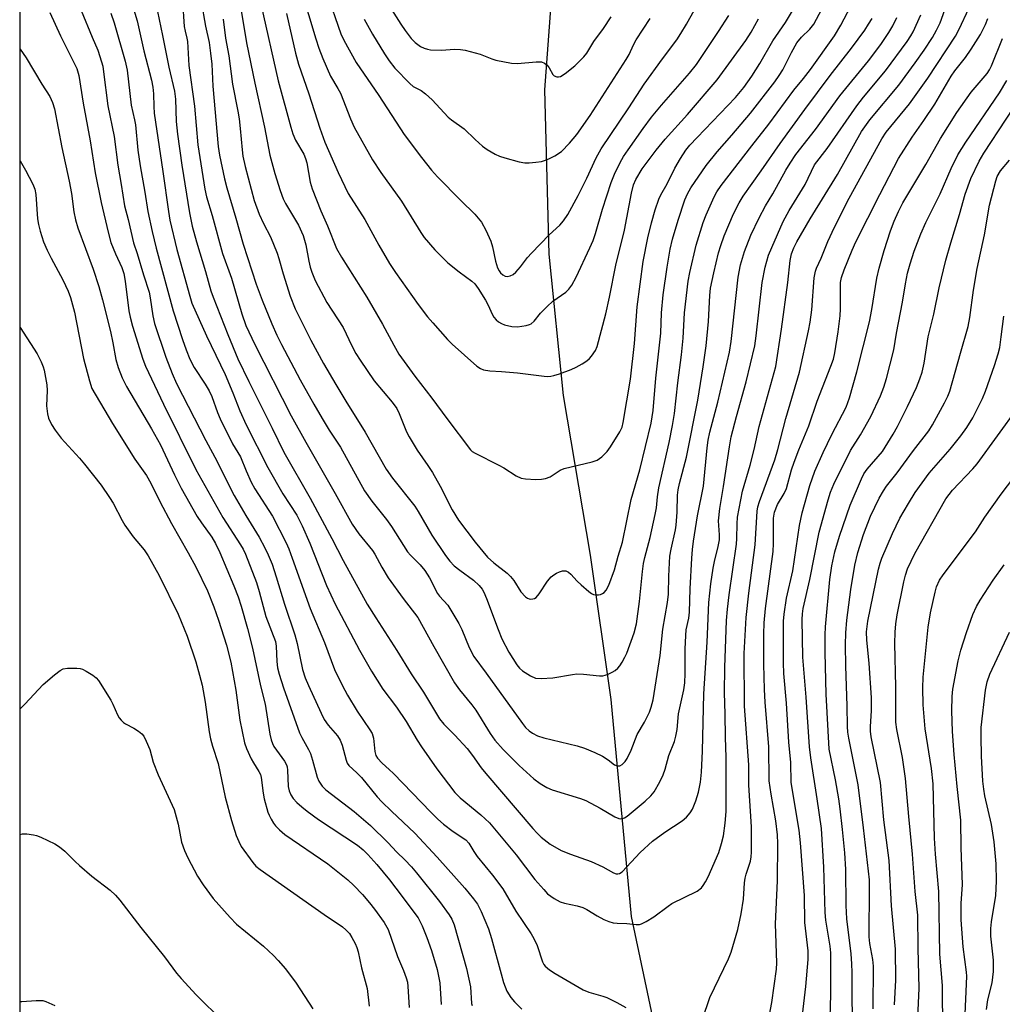
# Model space of a CAD drawing. Units: inches. Extents: x 1339762 to 1345762, y 529445 to 533445.
# Drawn here: x 1339762 to 1340012, y 530362 to 530613 of the extents above; entities that cross this region are included whole.
import ezdxf

# ---------------------------------------------------------------- set-up
doc = ezdxf.new("R2010")
doc.units = ezdxf.units.IN
doc.header["$MEASUREMENT"] = 0
for name, color, linetype in [('HYDRO-Single Line Stream', 4, 'Continuous'), ('NTRL-Trees', 3, 'Continuous'), ('Undefined', 1, 'Continuous')]:
    doc.layers.add(name, color=color, linetype=linetype)

msp = doc.modelspace()

# ---------------------------------------------------------------- linework, layer by layer
at = {"layer": 'HYDRO-Single Line Stream'}
msp.add_lwpolyline([(1339928.89, 530332.13), (1339917.84, 530384.41), (1339912.61, 530439.77), (1339907.41, 530476.58), (1339900.48, 530517.32), (1339896.84, 530553.35), (1339895.76, 530595.24), (1339898.37, 530630.98), (1339901.96, 530674.43), (1339903, 530715.29), (1339903.44, 530772.06), (1339897.59, 530827.05), (1339892.45, 530854.35), (1339890.72, 530882.91), (1339885.94, 530919.58)], dxfattribs=at)
at = {"layer": 'NTRL-Trees'}
msp.add_lwpolyline([(1339761.87, 529503.26), (1339762.03, 531043.4)], dxfattribs=at)
at = {"layer": 'Undefined'}
for points, elevation in [([(1339813.72, 530613.24), (1339814.34, 530608.39), (1339815.16, 530603.88), (1339816.1, 530596.66), (1339817.46, 530589.82), (1339817.78, 530587.88), (1339818.11, 530585.38), (1339818.55, 530579.93), (1339818.74, 530578.36), (1339819.33, 530575.69), (1339821.68, 530566.98), (1339822.89, 530563.55), (1339824.02, 530561.17), (1339825.79, 530557.79), (1339827.51, 530553.56), (1339827.97, 530552.21), (1339829.06, 530548.31), (1339830.8, 530542.66), (1339832.06, 530539.43), (1339836.06, 530531.44), (1339839.34, 530525.45), (1339842.42, 530520.08), (1339844.97, 530515.86), (1339849.97, 530507.95), (1339855.32, 530498.48), (1339856.9, 530496.24), (1339862.56, 530489.06), (1339863.44, 530487.68), (1339866.91, 530481.67), (1339870.44, 530476.51), (1339871.53, 530475.08), (1339872.66, 530473.89), (1339874.04, 530472.78), (1339877.53, 530470.24), (1339879.04, 530468.82), (1339879.74, 530467.88), (1339880.16, 530467.11), (1339880.83, 530465.51), (1339883.8, 530457.62), (1339884.76, 530455.28), (1339886.59, 530451.82), (1339888.56, 530448.6), (1339889.24, 530447.76), (1339890.06, 530447.05), (1339892.07, 530445.8), (1339893.4, 530445.22), (1339894.84, 530445.11), (1339897.79, 530445.28), (1339902.78, 530446.18), (1339903.93, 530446.3), (1339905.58, 530446.24), (1339909.69, 530445.83), (1339910.55, 530445.83), (1339911.1, 530445.94), (1339911.89, 530446.24), (1339912.92, 530446.76), (1339913.66, 530447.2), (1339914.33, 530447.72), (1339914.86, 530448.35), (1339915.47, 530449.3), (1339916.17, 530450.54), (1339916.62, 530451.56), (1339918.55, 530456.79), (1339919.12, 530459.04), (1339919.88, 530464.78), (1339920.63, 530472.42), (1339920.92, 530474.41), (1339921.26, 530475.98), (1339922.61, 530481.11), (1339923.89, 530486.94), (1339924.21, 530488.65), (1339924.5, 530491.48), (1339924.84, 530493.73), (1339927.46, 530505.34), (1339928.28, 530509.6), (1339928.78, 530512.72), (1339929.65, 530520.5), (1339930.62, 530527.68), (1339931.01, 530531.95), (1339931.31, 530538.39), (1339932.25, 530546.41), (1339932.69, 530548.65), (1339934.35, 530555.63), (1339936.14, 530561.43), (1339936.86, 530563.33), (1339938.91, 530567.92), (1339939.59, 530569.2), (1339940.67, 530570.85), (1339948.48, 530580.98), (1339952.81, 530586.45), (1339959.22, 530595.19), (1339961.71, 530598.16), (1339963.5, 530600.43), (1339969.62, 530609.01), (1339971.19, 530611.74), (1339975.45, 530619.85)], 320), ([(1339833.65, 530620.77), (1339837.33, 530608.27), (1339838.13, 530605.86), (1339839.14, 530603.24), (1339841.14, 530598.74), (1339843.01, 530595.58), (1339843.62, 530594.39), (1339846.16, 530587.85), (1339847.11, 530585.68), (1339851.83, 530577.38), (1339853.94, 530574.2), (1339859.18, 530566.85), (1339864.09, 530558.9), (1339865.01, 530557.59), (1339867.7, 530554.46), (1339871.02, 530551.15), (1339873.87, 530548.8), (1339877.09, 530546.48), (1339877.89, 530545.73), (1339878.72, 530544.62), (1339880.6, 530541.6), (1339881.29, 530540.3), (1339882.31, 530538.03), (1339882.76, 530537.29), (1339883.31, 530536.63), (1339883.94, 530536.09), (1339884.67, 530535.64), (1339885.46, 530535.33), (1339887.36, 530534.9), (1339888.76, 530534.83), (1339891.01, 530535.14), (1339891.81, 530535.39), (1339892.22, 530535.6), (1339893, 530536.23), (1339894.66, 530538.31), (1339896.3, 530539.96), (1339897.82, 530541.31), (1339901.13, 530543.66), (1339901.83, 530544.37), (1339902.61, 530545.45), (1339903.71, 530547.51), (1339907.25, 530554.99), (1339908.03, 530556.78), (1339908.67, 530558.64), (1339910.46, 530564.83), (1339912.65, 530571.62), (1339913.5, 530573.74), (1339914.98, 530576.75), (1339915.82, 530578.2), (1339916.96, 530579.91), (1339920.78, 530585.34), (1339922.96, 530588.27), (1339925.49, 530591.32), (1339932.65, 530599.47), (1339934.44, 530601.71), (1339940.03, 530610.08), (1339942.62, 530614.22)], 312), ([(1339840.11, 530620.17), (1339843.71, 530609.56), (1339844.46, 530607.93), (1339847.67, 530602.25), (1339853.41, 530593.83), (1339859.89, 530583.89), (1339864.26, 530577.98), (1339866.86, 530574.78), (1339868.37, 530573.08), (1339874.32, 530567.01), (1339877.92, 530563.55), (1339879.62, 530561.49), (1339880.72, 530559.49), (1339882, 530556.63), (1339882.38, 530555.24), (1339883.15, 530551.52), (1339883.68, 530549.84), (1339884.1, 530549.06), (1339884.44, 530548.59), (1339885.01, 530548.08), (1339885.66, 530547.74), (1339886.14, 530547.66), (1339886.92, 530547.79), (1339887.66, 530548.17), (1339888.31, 530548.76), (1339889.51, 530550.1), (1339891.33, 530552.47), (1339892.31, 530553.58), (1339896.81, 530558.23), (1339899.58, 530560.75), (1339900.46, 530561.84), (1339901.58, 530563.45), (1339904.25, 530568.31), (1339906.41, 530572.72), (1339908.79, 530577.89), (1339910.09, 530580.23), (1339917.18, 530590.68), (1339921.06, 530596.72), (1339925.75, 530603.17), (1339929.41, 530608.01), (1339930.45, 530609.57), (1339931.85, 530611.97), (1339935.92, 530619.36)], 310), ([(1339808.16, 530617.76), (1339809.22, 530611.49), (1339810.16, 530607.34), (1339810.55, 530604.62), (1339810.83, 530601.78), (1339811.13, 530596.14), (1339812.46, 530580.78), (1339812.79, 530578.58), (1339814.06, 530572.58), (1339814.66, 530570.24), (1339816.99, 530562.5), (1339818.87, 530555.87), (1339822.15, 530545.72), (1339823.66, 530541.57), (1339826.12, 530535.53), (1339827.45, 530532.65), (1339828.62, 530530.31), (1339833.35, 530521.31), (1339836.83, 530515.11), (1339838.98, 530511.45), (1339840.8, 530508.46), (1339843.66, 530504.1), (1339849.79, 530492.94), (1339851.61, 530490.32), (1339855.36, 530485.67), (1339856.69, 530483.89), (1339860.76, 530477.46), (1339861.51, 530476.57), (1339863.94, 530474.14), (1339865.14, 530472.63), (1339866.3, 530470.78), (1339868.34, 530466.84), (1339868.91, 530466.09), (1339870.99, 530463.8), (1339873.82, 530459.14), (1339874.61, 530457.6), (1339876.44, 530453.01), (1339877.67, 530450.74), (1339880.81, 530446.52), (1339890.02, 530433.63), (1339890.83, 530432.64), (1339891.75, 530431.79), (1339892.61, 530431.19), (1339893.88, 530430.53), (1339895.49, 530429.99), (1339903.94, 530427.95), (1339905.89, 530427.38), (1339908.47, 530426.29), (1339910.46, 530425.28), (1339911.9, 530424.4), (1339913.51, 530423.13), (1339914.2, 530422.82), (1339914.83, 530422.84), (1339915.48, 530423.21), (1339916.25, 530424), (1339916.72, 530424.73), (1339917.72, 530426.84), (1339919.24, 530430.81), (1339921.12, 530433.96), (1339922.38, 530436.52), (1339922.88, 530437.83), (1339923.34, 530439.72), (1339925.13, 530450.95), (1339925.83, 530457.67), (1339927.05, 530464.52), (1339927.24, 530466.59), (1339927.36, 530471.24), (1339927.64, 530476.32), (1339927.92, 530478.09), (1339929.03, 530483), (1339929.24, 530484.25), (1339929.46, 530487.52), (1339929.6, 530491.88), (1339929.73, 530493.25), (1339930.08, 530494.85), (1339931.89, 530501.55), (1339934.74, 530516.12), (1339936.11, 530524.57), (1339936.89, 530529.99), (1339937.48, 530536.15), (1339937.8, 530542.76), (1339937.98, 530544.66), (1339938.8, 530548.56), (1339940.03, 530553.64), (1339940.57, 530555.55), (1339941.49, 530558), (1339943.83, 530563.59), (1339945.28, 530566.41), (1339946.32, 530568.16), (1339950.92, 530574.58), (1339955.76, 530581.56), (1339962.02, 530590.25), (1339968.48, 530598.89), (1339973.88, 530605.87), (1339977.29, 530610.48), (1339978.28, 530611.95), (1339979.17, 530613.47)], 322), ([(1339818.18, 530616.52), (1339819.68, 530607.25), (1339821.78, 530596.9), (1339824.29, 530585.76), (1339825.64, 530578.61), (1339826.88, 530573.92), (1339828.26, 530569.55), (1339829.06, 530567.42), (1339829.67, 530566.24), (1339832.93, 530560.7), (1339834.11, 530558.08), (1339834.81, 530555.71), (1339835.58, 530551.57), (1339835.95, 530550.01), (1339836.36, 530548.72), (1339837.22, 530546.66), (1339840.15, 530540.97), (1339844.37, 530534.65), (1339846.5, 530529.96), (1339847.56, 530528.02), (1339848.64, 530526.33), (1339852.25, 530521.06), (1339856.85, 530515.57), (1339857.98, 530513.98), (1339858.63, 530512.71), (1339860.51, 530508.05), (1339861.13, 530506.74), (1339863.19, 530503.33), (1339865.95, 530499.47), (1339867.13, 530497.62), (1339869.02, 530494.17), (1339872.14, 530488.13), (1339873.74, 530485.51), (1339877.96, 530479.9), (1339881.14, 530476.09), (1339882.71, 530474.6), (1339886.13, 530471.95), (1339887, 530471.17), (1339887.83, 530470.08), (1339889.61, 530467.19), (1339890.83, 530465.96), (1339891.28, 530465.63), (1339891.75, 530465.41), (1339892.21, 530465.35), (1339892.67, 530465.4), (1339893.11, 530465.54), (1339893.54, 530465.82), (1339894.29, 530466.69), (1339896.44, 530469.96), (1339897.38, 530471.06), (1339898.03, 530471.6), (1339898.75, 530472.02), (1339899.51, 530472.36), (1339900.28, 530472.59), (1339901.05, 530472.58), (1339901.76, 530472.27), (1339902.39, 530471.72), (1339903.95, 530469.98), (1339904.99, 530468.97), (1339906.98, 530467.28), (1339907.67, 530466.8), (1339908.16, 530466.57), (1339908.67, 530466.46), (1339909.46, 530466.46), (1339909.97, 530466.56), (1339910.44, 530466.76), (1339910.85, 530467.06), (1339911.38, 530467.63), (1339912.04, 530468.94), (1339913.47, 530472.87), (1339914.43, 530476.32), (1339915.58, 530479.93), (1339917.73, 530490.75), (1339919.92, 530498.37), (1339922.83, 530510.22), (1339923.32, 530513.43), (1339924.04, 530521.68), (1339925.31, 530533.19), (1339925.52, 530538.39), (1339925.93, 530542.94), (1339926.89, 530549.99), (1339927.7, 530554.65), (1339928.27, 530557.13), (1339929.73, 530562.03), (1339931.45, 530567.2), (1339932.08, 530568.7), (1339932.93, 530570.25), (1339936.84, 530575.95), (1339939.65, 530579.44), (1339943.43, 530583.7), (1339948.15, 530589.29), (1339954.37, 530597.28), (1339955.51, 530598.87), (1339956.4, 530600.35), (1339957.21, 530601.88), (1339958.58, 530604.75), (1339960, 530607.26), (1339961.19, 530608.68), (1339963.33, 530610.7), (1339964.28, 530611.95), (1339967.68, 530618.44)], 318), ([(1339823.45, 530616.75), (1339827.73, 530597.52), (1339830.98, 530585.7), (1339831.52, 530584.03), (1339832.18, 530582.41), (1339834.27, 530578.8), (1339834.76, 530577.74), (1339835.07, 530576.6), (1339835.94, 530571.7), (1339836.39, 530570.03), (1339838.62, 530564.36), (1339840.34, 530560.56), (1339842.61, 530554.82), (1339843.91, 530552.59), (1339850.37, 530542.37), (1339854.35, 530535.5), (1339857.21, 530530.12), (1339858.56, 530527.82), (1339862.58, 530522.22), (1339866.93, 530516.64), (1339870.72, 530511.41), (1339876.83, 530503.41), (1339877.25, 530503.02), (1339877.94, 530502.55), (1339884.04, 530499.52), (1339885.3, 530498.81), (1339888.47, 530496.78), (1339889.73, 530496.19), (1339890.83, 530496.01), (1339893.41, 530495.91), (1339894.85, 530495.93), (1339895.94, 530496.09), (1339897.09, 530496.51), (1339899.63, 530498.23), (1339900.66, 530498.71), (1339907.77, 530500.36), (1339909.08, 530500.81), (1339910.23, 530501.63), (1339911.67, 530503.05), (1339912.5, 530504.23), (1339914.9, 530508.02), (1339915.44, 530509.21), (1339915.75, 530510.4), (1339917.58, 530521.42), (1339918.57, 530530.53), (1339919.27, 530539.93), (1339920.84, 530551.48), (1339922.03, 530557.47), (1339922.91, 530561.3), (1339923.87, 530564.63), (1339924.82, 530567.4), (1339925.34, 530568.47), (1339926.89, 530571.23), (1339928.88, 530575.28), (1339930.31, 530577.74), (1339931.71, 530579.83), (1339932.74, 530581.11), (1339934.53, 530583.09), (1339944.35, 530593.28), (1339946.43, 530595.85), (1339948.52, 530598.7), (1339950.55, 530601.97), (1339953.86, 530607.71), (1339957.07, 530612.44), (1339959.09, 530615.83)], 316), ([(1339829.87, 530614.73), (1339832.16, 530604.6), (1339832.95, 530601.82), (1339835.54, 530594.18), (1339838.34, 530585.47), (1339839.68, 530581.91), (1339843.02, 530574.19), (1339845.59, 530568.8), (1339849.87, 530562.18), (1339853.45, 530555.6), (1339856.14, 530550.95), (1339857.66, 530548.62), (1339863.43, 530540.5), (1339865.83, 530537.36), (1339867.15, 530535.81), (1339870.92, 530531.61), (1339872.15, 530530.35), (1339878.44, 530524.78), (1339879.36, 530524.15), (1339880.11, 530523.86), (1339881.72, 530523.55), (1339884.73, 530523.42), (1339888.75, 530523.11), (1339895.6, 530522.24), (1339896.45, 530522.18), (1339897.25, 530522.22), (1339898.07, 530522.39), (1339899.44, 530522.84), (1339902.42, 530523.93), (1339903.73, 530524.49), (1339905.25, 530525.35), (1339906.45, 530526.14), (1339907.1, 530526.7), (1339907.65, 530527.36), (1339908.63, 530528.81), (1339909.08, 530529.81), (1339911.31, 530538.11), (1339912.23, 530542.36), (1339913.82, 530550.52), (1339916.01, 530559.47), (1339917.81, 530568.88), (1339918.37, 530571.02), (1339918.91, 530572.34), (1339920.59, 530575.11), (1339924.1, 530579.86), (1339926.41, 530582.69), (1339932.11, 530588.99), (1339939.65, 530597.77), (1339946.96, 530607.8), (1339948.35, 530609.97), (1339950.22, 530613.36)], 314), ([(1339856.68, 530615.74), (1339858.99, 530612.01), (1339860.1, 530610.36), (1339861.7, 530608.36), (1339862.69, 530607.32), (1339863.34, 530606.77), (1339864.04, 530606.33), (1339865.02, 530605.86), (1339865.79, 530605.58), (1339866.63, 530605.42), (1339869.27, 530605.37), (1339872.83, 530605.57), (1339874.26, 530605.52), (1339875.4, 530605.39), (1339879.24, 530604.35), (1339882.24, 530603.17), (1339883.28, 530602.83), (1339887.21, 530602.05), (1339888.77, 530601.98), (1339893.49, 530602.37), (1339894.91, 530602.35), (1339895.67, 530602.05), (1339896.32, 530601.53), (1339896.83, 530600.87), (1339897.8, 530599.19), (1339898.15, 530598.84), (1339898.78, 530598.59), (1339899.24, 530598.57), (1339899.72, 530598.68), (1339900.9, 530599.4), (1339903.38, 530601.39), (1339905.68, 530603.68), (1339906.42, 530604.57), (1339908.27, 530607.53), (1339910.73, 530610.84), (1339912.67, 530613.82)], 306), ([(1339849.71, 530613.22), (1339851.79, 530609.46), (1339854.83, 530604.38), (1339856.03, 530602.61), (1339857.54, 530600.8), (1339861.3, 530596.82), (1339862.16, 530596.13), (1339864.22, 530595.03), (1339865.33, 530594.2), (1339866.99, 530592.65), (1339871.06, 530588.3), (1339871.98, 530587.55), (1339875.21, 530585.29), (1339877.96, 530582.6), (1339879.84, 530580.89), (1339881.02, 530580.03), (1339883.08, 530578.81), (1339884.15, 530578.32), (1339885.54, 530577.88), (1339889.22, 530576.87), (1339890.64, 530576.6), (1339891.76, 530576.6), (1339893.45, 530576.76), (1339894.85, 530576.97), (1339895.66, 530577.18), (1339896.72, 530577.62), (1339898.26, 530578.4), (1339899.96, 530579.55), (1339902.05, 530581.61), (1339903.9, 530583.89), (1339907.33, 530588.71), (1339916.46, 530602.98), (1339917.2, 530604.26), (1339918.3, 530606.75), (1339918.98, 530608.01), (1339922.56, 530613.47)], 308)]:
    msp.add_lwpolyline(points, dxfattribs=dict(at, elevation=elevation))
for points in [[(1339790.68, 530616.49, 328), (1339791.78, 530612.82, 328), (1339793.49, 530605.19, 328), (1339795.43, 530597.67, 328), (1339795.8, 530595.93, 328), (1339796, 530594.19, 328), (1339796.04, 530590.98, 328), (1339796.18, 530589.25, 328), (1339798.36, 530574.39, 328), (1339799.76, 530564.21, 328), (1339800.13, 530562.03, 328), (1339801.92, 530554.56, 328), (1339805.2, 530542.6, 328), (1339805.77, 530540.86, 328), (1339809.5, 530532.55, 328), (1339814.21, 530522.68, 328), (1339816.17, 530518.01, 328), (1339818, 530513.4, 328), (1339819.63, 530509.83, 328), (1339825.14, 530498.94, 328), (1339828.98, 530492.25, 328), (1339832.51, 530486.75, 328), (1339833.91, 530484.05, 328), (1339835.83, 530479.66, 328), (1339840.1, 530468.81, 328), (1339842.28, 530464.1, 328), (1339848.49, 530452.33, 328), (1339851.55, 530446.97, 328), (1339854.48, 530442.44, 328), (1339857.89, 530437.78, 328), (1339860.36, 530434.18, 328), (1339863.19, 530429.43, 328), (1339864.3, 530427.73, 328), (1339868.18, 530422.12, 328), (1339872.81, 530416.06, 328), (1339874.17, 530414.67, 328), (1339879.45, 530410.36, 328), (1339881.65, 530408.28, 328), (1339888.47, 530400.18, 328), (1339893.18, 530393.91, 328), (1339895.45, 530391.28, 328), (1339896.46, 530390.25, 328), (1339898.1, 530389.05, 328), (1339899.62, 530388.2, 328), (1339900.75, 530387.86, 328), (1339903.97, 530387.17, 328), (1339905.4, 530386.74, 328), (1339906.42, 530386.25, 328), (1339909.08, 530384.64, 328), (1339910.81, 530383.7, 328), (1339912.08, 530383.12, 328), (1339913.14, 530382.84, 328), (1339914.22, 530382.7, 328), (1339916.63, 530382.62, 328), (1339919.05, 530382.36, 328), (1339919.83, 530382.4, 328), (1339920.35, 530382.55, 328), (1339921.61, 530383.17, 328), (1339923.56, 530384.34, 328), (1339927.2, 530387.1, 328), (1339928.15, 530387.73, 328), (1339934.53, 530390.86, 328), (1339935.64, 530391.76, 328), (1339936.14, 530392.37, 328), (1339936.72, 530393.27, 328), (1339937.34, 530394.53, 328), (1339940.07, 530400.75, 328), (1339940.81, 530403.01, 328), (1339941.28, 530404.99, 328), (1339941.73, 530408.24, 328), (1339941.95, 530411.2, 328), (1339941.94, 530425.06, 328), (1339941.78, 530430.06, 328), (1339941.7, 530436.15, 328), (1339941.51, 530441.48, 328), (1339941.59, 530447.91, 328), (1339942.09, 530459.94, 328), (1339942.3, 530462.81, 328), (1339942.74, 530466.45, 328), (1339944.56, 530479.39, 328), (1339944.67, 530480.84, 328), (1339944.75, 530484.57, 328), (1339944.89, 530486.25, 328), (1339946.17, 530492.91, 328), (1339948.12, 530499.53, 328), (1339949.07, 530503.48, 328), (1339950.35, 530509.4, 328), (1339954.62, 530524.67, 328), (1339956.05, 530534.23, 328), (1339957.66, 530546.11, 328), (1339958.25, 530551.68, 328), (1339958.6, 530553.42, 328), (1339959.19, 530554.94, 328), (1339960.02, 530556.47, 328), (1339963.42, 530562.32, 328), (1339970.32, 530573.66, 328), (1339976.48, 530584.59, 328), (1339978.62, 530587.62, 328), (1339985.98, 530596.46, 328), (1339990.16, 530602.11, 328), (1339992.46, 530605.39, 328), (1339994.6, 530608.61, 328), (1339995.61, 530610.44, 328), (1339996.48, 530612.36, 328), (1340000.05, 530622.35, 328)], [(1339796.54, 530617.24, 326), (1339798.31, 530609.12, 326), (1339799.89, 530601.01, 326), (1339801.36, 530594.86, 326), (1339801.58, 530592.87, 326), (1339801.75, 530587.13, 326), (1339802.08, 530583.92, 326), (1339803.17, 530576, 326), (1339805.12, 530563.84, 326), (1339805.83, 530560.47, 326), (1339806.9, 530556.52, 326), (1339809.22, 530548.9, 326), (1339810.61, 530543.96, 326), (1339811.15, 530542.34, 326), (1339814.9, 530532.89, 326), (1339817.51, 530526.63, 326), (1339820.25, 530520.86, 326), (1339826.22, 530508.96, 326), (1339829.18, 530502.85, 326), (1339835.93, 530491.08, 326), (1339841.45, 530480.81, 326), (1339844.32, 530475.22, 326), (1339850.47, 530464.12, 326), (1339852.62, 530460.57, 326), (1339857.98, 530452.3, 326), (1339861.69, 530446.34, 326), (1339864.81, 530441.61, 326), (1339868.87, 530434.83, 326), (1339869.98, 530433.46, 326), (1339872.77, 530430.71, 326), (1339875.96, 530427.29, 326), (1339877.34, 530425.52, 326), (1339879.52, 530422.36, 326), (1339880.68, 530420.86, 326), (1339892.71, 530406.84, 326), (1339893.78, 530405.67, 326), (1339894.84, 530404.7, 326), (1339897.09, 530402.9, 326), (1339899.92, 530401.28, 326), (1339902.29, 530400.33, 326), (1339907.56, 530398.49, 326), (1339910.5, 530397.1, 326), (1339913.23, 530395.59, 326), (1339913.91, 530395.32, 326), (1339914.36, 530395.3, 326), (1339914.79, 530395.4, 326), (1339915.44, 530395.83, 326), (1339920, 530400.75, 326), (1339923.19, 530403.66, 326), (1339926.36, 530405.92, 326), (1339930.73, 530408.86, 326), (1339931.83, 530409.78, 326), (1339932.78, 530410.85, 326), (1339933.4, 530411.79, 326), (1339934.25, 530413.94, 326), (1339934.93, 530416.15, 326), (1339935.43, 530418.69, 326), (1339935.68, 530421.26, 326), (1339935.91, 530426.57, 326), (1339936.28, 530441.22, 326), (1339937.09, 530454.41, 326), (1339937.54, 530464.51, 326), (1339938.02, 530469.28, 326), (1339938.66, 530473.26, 326), (1339938.97, 530474.95, 326), (1339939.91, 530478.8, 326), (1339940.24, 530480.52, 326), (1339940.29, 530481.77, 326), (1339940.05, 530485.35, 326), (1339940.35, 530488.44, 326), (1339941.32, 530494.12, 326), (1339942.81, 530504.23, 326), (1339943.27, 530506.72, 326), (1339944.64, 530511.98, 326), (1339947.1, 530520.78, 326), (1339949.24, 530529.98, 326), (1339949.63, 530532.52, 326), (1339951.15, 530546.11, 326), (1339951.94, 530549.98, 326), (1339952.79, 530553.11, 326), (1339953.57, 530555.05, 326), (1339956.5, 530561.63, 326), (1339958.03, 530564.46, 326), (1339962.07, 530571.12, 326), (1339964.46, 530576.14, 326), (1339967.68, 530580.32, 326), (1339975.25, 530591.19, 326), (1339976.96, 530593.37, 326), (1339982.58, 530600.08, 326), (1339988.09, 530607.59, 326), (1339989.06, 530609.04, 326), (1339989.61, 530610.03, 326), (1339991.56, 530614.36, 326)], [(1339803.41, 530617.81, 324), (1339803.83, 530611.38, 324), (1339804.01, 530610.23, 324), (1339804.48, 530608.39, 324), (1339804.61, 530607.53, 324), (1339805.02, 530601.44, 324), (1339806.43, 530591.05, 324), (1339807.31, 530581.23, 324), (1339809.06, 530569.87, 324), (1339809.5, 530567.96, 324), (1339810.95, 530563.21, 324), (1339813.53, 530553.54, 324), (1339815.82, 530547.22, 324), (1339818.5, 530538.11, 324), (1339819.55, 530535.18, 324), (1339821.79, 530530.34, 324), (1339831.11, 530512.15, 324), (1339834.78, 530505.4, 324), (1339842.26, 530492.31, 324), (1339846.6, 530484.47, 324), (1339848.31, 530482.01, 324), (1339851.82, 530477.74, 324), (1339852.41, 530476.84, 324), (1339854.2, 530473.48, 324), (1339855.82, 530470.76, 324), (1339859.66, 530465.53, 324), (1339863.36, 530460.69, 324), (1339867.42, 530453.26, 324), (1339872.71, 530444.03, 324), (1339873.97, 530442.23, 324), (1339877.15, 530438.39, 324), (1339878.19, 530437.01, 324), (1339881.82, 530431.1, 324), (1339882.97, 530429.4, 324), (1339885.08, 530426.98, 324), (1339889.19, 530422.94, 324), (1339892.92, 530419.53, 324), (1339894.55, 530418.33, 324), (1339896.28, 530417.32, 324), (1339897.59, 530416.72, 324), (1339904.84, 530414.53, 324), (1339906.18, 530414.05, 324), (1339909.87, 530412.08, 324), (1339913.6, 530409.86, 324), (1339914.61, 530409.42, 324), (1339915.1, 530409.36, 324), (1339915.57, 530409.42, 324), (1339916.03, 530409.57, 324), (1339916.72, 530410, 324), (1339921.32, 530413.82, 324), (1339922.74, 530415.19, 324), (1339923.64, 530416.26, 324), (1339925.06, 530418.75, 324), (1339925.9, 530420.6, 324), (1339926.38, 530421.98, 324), (1339927.37, 530425.52, 324), (1339928.76, 530429.02, 324), (1339929.17, 530430.42, 324), (1339929.44, 530432.15, 324), (1339929.85, 530436.15, 324), (1339931.14, 530442.26, 324), (1339931.4, 530444.02, 324), (1339931.51, 530446.42, 324), (1339931.54, 530452.63, 324), (1339931.67, 530456.1, 324), (1339931.81, 530457.52, 324), (1339932.42, 530460.53, 324), (1339932.61, 530462.08, 324), (1339932.81, 530467.97, 324), (1339933.2, 530475.8, 324), (1339933.35, 530478.02, 324), (1339933.6, 530480.14, 324), (1339934.62, 530486.62, 324), (1339936.22, 530494.21, 324), (1339937.1, 530503.95, 324), (1339937.38, 530505.94, 324), (1339937.83, 530507.92, 324), (1339939.86, 530515.59, 324), (1339942.81, 530528.37, 324), (1339943.2, 530531.08, 324), (1339945.02, 530547.46, 324), (1339945.66, 530550.64, 324), (1339946.67, 530554.05, 324), (1339948.23, 530558.15, 324), (1339950.37, 530562.64, 324), (1339952.03, 530565.67, 324), (1339953.89, 530568.74, 324), (1339957.18, 530574.74, 324), (1339958.25, 530576.54, 324), (1339959.76, 530578.74, 324), (1339964.72, 530585.12, 324), (1339970.92, 530593.67, 324), (1339978.21, 530602.65, 324), (1339981.36, 530606.81, 324), (1339983.43, 530609.87, 324), (1339984.45, 530611.6, 324), (1339985.5, 530613.65, 324)], [(1339935.91, 530358.28, 330), (1339937.79, 530363.81, 330), (1339942.54, 530373.68, 330), (1339943.24, 530375.31, 330), (1339944.98, 530381.15, 330), (1339945.8, 530385.11, 330), (1339946.4, 530388.83, 330), (1339946.67, 530393, 330), (1339946.82, 530394.17, 330), (1339947.08, 530395.27, 330), (1339948.13, 530398.56, 330), (1339948.32, 530399.65, 330), (1339948.41, 530400.8, 330), (1339948.43, 530407.27, 330), (1339947.76, 530417.92, 330), (1339947.75, 530423.09, 330), (1339946.64, 530438.09, 330), (1339946.57, 530451.54, 330), (1339947.04, 530460.72, 330), (1339947.75, 530466.87, 330), (1339949.4, 530479.18, 330), (1339949.83, 530487.77, 330), (1339950.03, 530488.91, 330), (1339950.44, 530490.27, 330), (1339954.33, 530500.92, 330), (1339955.16, 530503.48, 330), (1339957.19, 530511.46, 330), (1339960.63, 530523.22, 330), (1339962.98, 530533.8, 330), (1339963.39, 530536.03, 330), (1339963.77, 530539.16, 330), (1339964.4, 530547.34, 330), (1339964.7, 530548.98, 330), (1339964.99, 530549.78, 330), (1339966.19, 530552.31, 330), (1339967.89, 530556.53, 330), (1339969.57, 530560.19, 330), (1339973.35, 530567.63, 330), (1339981.61, 530582.75, 330), (1339982.77, 530584.46, 330), (1339988.66, 530591.71, 330), (1339993.38, 530598.19, 330), (1340000.42, 530608.91, 330), (1340001.27, 530610.57, 330), (1340003.9, 530616.17, 330)], [(1339769.55, 530614.95, 334), (1339772.28, 530608.99, 334), (1339775.71, 530602.25, 334), (1339776.41, 530600.72, 334), (1339776.92, 530598.86, 334), (1339778.09, 530591.81, 334), (1339779.86, 530582.27, 334), (1339781.15, 530574.05, 334), (1339782.61, 530566.53, 334), (1339784.4, 530558.94, 334), (1339785.12, 530556.31, 334), (1339786.25, 530553.42, 334), (1339787.9, 530549.92, 334), (1339788.42, 530548.39, 334), (1339788.78, 530546.43, 334), (1339789.72, 530538.91, 334), (1339790.04, 530537.24, 334), (1339790.62, 530534.98, 334), (1339793.26, 530526.58, 334), (1339793.96, 530524.81, 334), (1339798.54, 530515.12, 334), (1339806.8, 530498.46, 334), (1339813.63, 530486.16, 334), (1339818.19, 530479.25, 334), (1339818.81, 530478.12, 334), (1339819.39, 530476.81, 334), (1339822.21, 530469.61, 334), (1339822.92, 530467.34, 334), (1339824.65, 530460.96, 334), (1339827.06, 530454.58, 334), (1339827.29, 530453.33, 334), (1339827.44, 530449.46, 334), (1339827.63, 530447.86, 334), (1339828.03, 530446.2, 334), (1339829.1, 530442.77, 334), (1339833.18, 530431.26, 334), (1339833.76, 530430.04, 334), (1339835.52, 530426.98, 334), (1339835.99, 530425.96, 334), (1339836.53, 530424.26, 334), (1339837.68, 530420, 334), (1339838.09, 530418.93, 334), (1339838.99, 530417.63, 334), (1339839.94, 530416.7, 334), (1339847.15, 530411.24, 334), (1339851.33, 530407.67, 334), (1339855.73, 530403.31, 334), (1339858.03, 530400.82, 334), (1339860.09, 530398.88, 334), (1339861.71, 530397.13, 334), (1339863.03, 530395.53, 334), (1339868.9, 530388.23, 334), (1339871.36, 530384.89, 334), (1339872.04, 530383.73, 334), (1339872.6, 530382.29, 334), (1339875.76, 530371.17, 334), (1339876.81, 530366.54, 334), (1339877.03, 530362.25, 334), (1339877.19, 530361.73, 334)], [(1339777.58, 530615.5, 332), (1339780.32, 530608.69, 332), (1339781.81, 530605.34, 332), (1339782.76, 530602.38, 332), (1339783.03, 530601.28, 332), (1339783.27, 530599.81, 332), (1339784.35, 530591.13, 332), (1339785.92, 530583.38, 332), (1339786.87, 530576.05, 332), (1339787.76, 530571.09, 332), (1339788.61, 530565.63, 332), (1339789.54, 530562.14, 332), (1339790.92, 530556.19, 332), (1339791.82, 530553.5, 332), (1339793.44, 530548.1, 332), (1339794.88, 530543.61, 332), (1339795.16, 530542.22, 332), (1339795.79, 530537.58, 332), (1339796.23, 530535.63, 332), (1339799.14, 530527.07, 332), (1339800.73, 530522.9, 332), (1339801.87, 530520.38, 332), (1339809.35, 530505.84, 332), (1339812.25, 530500.49, 332), (1339814.34, 530496.14, 332), (1339816.55, 530491.81, 332), (1339819.48, 530486.67, 332), (1339822.92, 530481.18, 332), (1339824.39, 530478.46, 332), (1339825.22, 530476.65, 332), (1339826.19, 530474.25, 332), (1339827.29, 530471.06, 332), (1339829.41, 530464.05, 332), (1339831.98, 530456.24, 332), (1339832.56, 530454.05, 332), (1339833.96, 530447.45, 332), (1339834.66, 530445.33, 332), (1339835.47, 530443.33, 332), (1339838.69, 530436.25, 332), (1339839.49, 530434.66, 332), (1339840.47, 530433.23, 332), (1339842.87, 530430.47, 332), (1339843.58, 530429.37, 332), (1339844.08, 530428.13, 332), (1339845.07, 530424.27, 332), (1339845.37, 530423.54, 332), (1339845.75, 530422.96, 332), (1339847.81, 530421.1, 332), (1339849.01, 530419.88, 332), (1339853.03, 530414.98, 332), (1339854.21, 530413.67, 332), (1339856.64, 530411.26, 332), (1339862.57, 530405.66, 332), (1339868.32, 530399.59, 332), (1339875.36, 530391.67, 332), (1339877.56, 530388.98, 332), (1339878.6, 530387.57, 332), (1339879.55, 530385.74, 332), (1339881.42, 530381.33, 332), (1339882.17, 530378.81, 332), (1339884.58, 530369.78, 332), (1339885.22, 530367.59, 332), (1339886.03, 530365.43, 332), (1339887.03, 530363.78, 332), (1339888, 530362.69, 332), (1339889.88, 530360.82, 332)], [(1339785.06, 530614.77, 330), (1339785.93, 530612.31, 330), (1339788.79, 530602.58, 330), (1339789.3, 530600.25, 330), (1339790.29, 530591.35, 330), (1339791.14, 530587.6, 330), (1339791.36, 530586.32, 330), (1339792.02, 530579.86, 330), (1339792.57, 530575.9, 330), (1339793.77, 530569.18, 330), (1339794.57, 530564.18, 330), (1339795.62, 530559.15, 330), (1339796.65, 530554.9, 330), (1339801, 530538.9, 330), (1339803.38, 530531.55, 330), (1339804.3, 530528.97, 330), (1339805.28, 530526.55, 330), (1339806.37, 530524.47, 330), (1339809.17, 530520.15, 330), (1339810.17, 530518.45, 330), (1339810.81, 530517.01, 330), (1339812.32, 530512.99, 330), (1339813.01, 530511.38, 330), (1339816.11, 530504.94, 330), (1339818.15, 530501.68, 330), (1339819.56, 530498.09, 330), (1339820.85, 530495.22, 330), (1339821.85, 530493.52, 330), (1339826.34, 530486.48, 330), (1339829.81, 530479.75, 330), (1339830.48, 530478.21, 330), (1339831.37, 530475.81, 330), (1339835.88, 530462.97, 330), (1339839.61, 530454.3, 330), (1339842.11, 530447.45, 330), (1339844.05, 530443.4, 330), (1339845.44, 530440.84, 330), (1339847.86, 530436.83, 330), (1339851.15, 530432.06, 330), (1339851.71, 530431.11, 330), (1339852.03, 530429.88, 330), (1339852.37, 530426.5, 330), (1339852.69, 530425.48, 330), (1339853.11, 530424.78, 330), (1339854.24, 530423.51, 330), (1339856.08, 530421.92, 330), (1339857.14, 530420.91, 330), (1339866.67, 530411.04, 330), (1339868.46, 530409.27, 330), (1339869.92, 530408.01, 330), (1339872.39, 530406.07, 330), (1339875.57, 530403.95, 330), (1339876.35, 530403.17, 330), (1339877.63, 530400.97, 330), (1339878.46, 530399.74, 330), (1339882.41, 530394.95, 330), (1339884.99, 530391.49, 330), (1339888.33, 530385.82, 330), (1339892.26, 530380.01, 330), (1339892.94, 530378.8, 330), (1339893.76, 530377.01, 330), (1339895.11, 530372.86, 330), (1339895.49, 530372.2, 330), (1339895.86, 530371.78, 330), (1339896.94, 530370.86, 330), (1339898.36, 530369.87, 330), (1339905.55, 530365.77, 330), (1339906.94, 530365.18, 330), (1339910.5, 530364.15, 330), (1339911.57, 530363.76, 330), (1339914.11, 530362.47, 330), (1339916.36, 530361.22, 330)], [(1339953.04, 530359.38, 332), (1339953.64, 530362.5, 332), (1339954.77, 530371.03, 332), (1339954.91, 530372.63, 332), (1339954.57, 530382.59, 332), (1339955.07, 530393.5, 332), (1339955.12, 530403.04, 332), (1339955.02, 530405.26, 332), (1339954.59, 530408.83, 332), (1339953.42, 530415.67, 332), (1339952.96, 530419.06, 332), (1339952.83, 530427.66, 332), (1339951.91, 530439.12, 332), (1339951.72, 530442.34, 332), (1339951.58, 530448.75, 332), (1339951.58, 530456.42, 332), (1339951.67, 530459.36, 332), (1339952.03, 530463.01, 332), (1339953.97, 530477.55, 332), (1339954.05, 530479.58, 332), (1339954.07, 530485.98, 332), (1339954.31, 530487.56, 332), (1339955.04, 530489.47, 332), (1339956.75, 530492.34, 332), (1339957.33, 530493.59, 332), (1339958.62, 530498.32, 332), (1339959.27, 530500.31, 332), (1339960.49, 530503.47, 332), (1339963.01, 530509.55, 332), (1339965.2, 530515.83, 332), (1339968.66, 530524.76, 332), (1339969.29, 530526.59, 332), (1339969.65, 530528.14, 332), (1339970.53, 530533.53, 332), (1339971.01, 530537.6, 332), (1339971.11, 530539.36, 332), (1339971.07, 530544.67, 332), (1339971.14, 530546.12, 332), (1339971.38, 530547.39, 332), (1339972.06, 530549.3, 332), (1339974.09, 530554.35, 332), (1339975.04, 530556.48, 332), (1339981.11, 530568.57, 332), (1339985.91, 530577.73, 332), (1339989.42, 530583.2, 332), (1339992.39, 530587.43, 332), (1339995.2, 530591.61, 332), (1339999.29, 530598.7, 332), (1340000.3, 530600.09, 332), (1340002.96, 530603.45, 332), (1340004.43, 530605.65, 332), (1340006.76, 530609.38, 332), (1340008.06, 530611.89, 332), (1340008.69, 530613.47, 332)], [(1339959.84, 530345.71, 334), (1339962.31, 530366.61, 334), (1339962.89, 530373.51, 334), (1339962.84, 530375.66, 334), (1339961.98, 530382.94, 334), (1339961.95, 530389.81, 334), (1339960.94, 530403.25, 334), (1339960.56, 530406.47, 334), (1339958.57, 530418.61, 334), (1339958.41, 530423.69, 334), (1339957.97, 530428.9, 334), (1339957.38, 530438.86, 334), (1339956.7, 530446.36, 334), (1339956.59, 530449.1, 334), (1339956.54, 530456.87, 334), (1339956.62, 530459.74, 334), (1339956.79, 530461.49, 334), (1339957.38, 530465.59, 334), (1339958.98, 530472.58, 334), (1339960.64, 530484.16, 334), (1339961.35, 530487.4, 334), (1339963.29, 530494.33, 334), (1339964.6, 530498, 334), (1339966.69, 530502.74, 334), (1339968.87, 530507.32, 334), (1339972.53, 530514.28, 334), (1339973.42, 530516.68, 334), (1339975.3, 530523.34, 334), (1339978.49, 530536.12, 334), (1339979.12, 530539.19, 334), (1339980.4, 530547.2, 334), (1339980.96, 530549.75, 334), (1339982.21, 530554.25, 334), (1339983.83, 530559.25, 334), (1339984.78, 530561.72, 334), (1339985.87, 530564.24, 334), (1339987.02, 530566.44, 334), (1339992.89, 530576.19, 334), (1339996.64, 530582.87, 334), (1340000.73, 530589.44, 334), (1340004.41, 530594.63, 334), (1340008.5, 530599.44, 334), (1340009.1, 530600.33, 334), (1340009.62, 530601.33, 334), (1340012.42, 530608.35, 334)], [(1339761.98, 530605.59, 336), (1339763.5, 530603.44, 336), (1339767.48, 530596.72, 336), (1339769.53, 530593.54, 336), (1339770.27, 530592.02, 336), (1339770.75, 530590.38, 336), (1339772.62, 530580.54, 336), (1339774.47, 530571.99, 336), (1339775.04, 530568.84, 336), (1339775.65, 530564.11, 336), (1339776.1, 530562.08, 336), (1339776.68, 530560.09, 336), (1339780.61, 530549.48, 336), (1339782.05, 530545.08, 336), (1339783, 530541.69, 336), (1339785, 530533.64, 336), (1339785.63, 530530.7, 336), (1339786.41, 530526.49, 336), (1339786.99, 530524.4, 336), (1339787.97, 530521.81, 336), (1339789.06, 530519.61, 336), (1339795.48, 530508.8, 336), (1339797.73, 530504.67, 336), (1339801.32, 530497.06, 336), (1339803.06, 530493.64, 336), (1339807.14, 530486.47, 336), (1339808.19, 530484.86, 336), (1339810.83, 530481.17, 336), (1339811.81, 530479.52, 336), (1339812.91, 530477.25, 336), (1339816.47, 530468.76, 336), (1339817.56, 530465.98, 336), (1339818.34, 530463.53, 336), (1339819.94, 530457.91, 336), (1339821.25, 530452.86, 336), (1339823.25, 530443.25, 336), (1339824.42, 530438.62, 336), (1339825.65, 530430.96, 336), (1339825.94, 530429.51, 336), (1339826.3, 530428.51, 336), (1339826.69, 530427.76, 336), (1339829.37, 530424.01, 336), (1339829.89, 530423.07, 336), (1339830.04, 530422.58, 336), (1339830.16, 530421.72, 336), (1339830.35, 530417.55, 336), (1339830.58, 530416.46, 336), (1339830.97, 530415.45, 336), (1339831.58, 530414.56, 336), (1339832.54, 530413.54, 336), (1339833.76, 530412.38, 336), (1339835.13, 530411.3, 336), (1339838.01, 530409.21, 336), (1339847.96, 530402.6, 336), (1339849.45, 530401.45, 336), (1339850.59, 530400.28, 336), (1339852.89, 530397.66, 336), (1339856.14, 530393.75, 336), (1339857.75, 530391.67, 336), (1339863.41, 530384.09, 336), (1339864.45, 530382.05, 336), (1339865.69, 530379.09, 336), (1339866.86, 530375.75, 336), (1339868.33, 530370.91, 336), (1339868.96, 530367.52, 336), (1339869.3, 530362, 336)], [(1339968.31, 530352.88, 336), (1339968.63, 530364.51, 336), (1339968.63, 530375.15, 336), (1339968.5, 530376.85, 336), (1339967.38, 530383.49, 336), (1339967.16, 530385.43, 336), (1339966.9, 530396.99, 336), (1339966.27, 530406.89, 336), (1339965.19, 530414.46, 336), (1339963.55, 530424.88, 336), (1339963.2, 530427.72, 336), (1339962.34, 530440.34, 336), (1339961.49, 530450.54, 336), (1339961.36, 530460.14, 336), (1339961.4, 530461.6, 336), (1339961.57, 530462.94, 336), (1339963.26, 530470.35, 336), (1339965.71, 530482.48, 336), (1339967.96, 530490.7, 336), (1339968.59, 530492.61, 336), (1339969.42, 530494.67, 336), (1339973.67, 530503.23, 336), (1339976.18, 530507.28, 336), (1339978.81, 530511.93, 336), (1339981.3, 530517.22, 336), (1339982.17, 530519.4, 336), (1339982.85, 530521.67, 336), (1339984.69, 530528.93, 336), (1339985.39, 530533.15, 336), (1339986.92, 530541.06, 336), (1339987.69, 530545.75, 336), (1339988.23, 530548.49, 336), (1339988.85, 530550.83, 336), (1339989.88, 530554.13, 336), (1339991.56, 530558.52, 336), (1339992.87, 530561.37, 336), (1339996.52, 530568.71, 336), (1339999.31, 530575.16, 336), (1340001.06, 530578.67, 336), (1340003.06, 530581.9, 336), (1340011.63, 530594.46, 336), (1340013.55, 530597.6, 336)], [(1339974.41, 530353.15, 338), (1339974.12, 530362.58, 338), (1339974.11, 530370.12, 338), (1339974.04, 530372.38, 338), (1339973.87, 530374.91, 338), (1339972.71, 530383.85, 338), (1339972.57, 530387.25, 338), (1339972.45, 530396.43, 338), (1339972.18, 530400.67, 338), (1339971.64, 530406.63, 338), (1339971.03, 530411.89, 338), (1339970.65, 530414.47, 338), (1339969.81, 530419.27, 338), (1339968.23, 530427.07, 338), (1339967.44, 530441.1, 338), (1339967.19, 530451.78, 338), (1339967.2, 530456.23, 338), (1339967.29, 530458.32, 338), (1339968.39, 530470.36, 338), (1339968.94, 530473.85, 338), (1339969.7, 530477.44, 338), (1339970.84, 530481.41, 338), (1339973.57, 530489.31, 338), (1339976.43, 530496.08, 338), (1339977.08, 530497.28, 338), (1339977.9, 530498.48, 338), (1339981.78, 530503.01, 338), (1339984.54, 530507.47, 338), (1339985.61, 530509.41, 338), (1339988.17, 530514.46, 338), (1339990.48, 530519.37, 338), (1339991.37, 530521.52, 338), (1339991.89, 530523.21, 338), (1339992.44, 530525.51, 338), (1339993.44, 530532.29, 338), (1339994.88, 530538.03, 338), (1339996.29, 530544.75, 338), (1339997.95, 530551.79, 338), (1339999.21, 530556.24, 338), (1340001.48, 530563.41, 338), (1340002.85, 530568.67, 338), (1340004.33, 530572.59, 338), (1340006.46, 530577.03, 338), (1340007.61, 530579.1, 338), (1340019.05, 530596.47, 338)], [(1339761.98, 530577.11, 338), (1339763.35, 530574.78, 338), (1339765.19, 530571.21, 338), (1339765.69, 530569.89, 338), (1339766.02, 530568.55, 338), (1339766.42, 530562.37, 338), (1339766.67, 530560.92, 338), (1339767.09, 530559.21, 338), (1339767.96, 530556.51, 338), (1339768.87, 530554.39, 338), (1339769.87, 530552.34, 338), (1339772.89, 530546.79, 338), (1339774.21, 530543.88, 338), (1339774.84, 530542.25, 338), (1339775.83, 530538.53, 338), (1339778.12, 530526.77, 338), (1339779.64, 530521.06, 338), (1339780.28, 530519.12, 338), (1339785.54, 530510.15, 338), (1339791.24, 530501.09, 338), (1339794.16, 530496.87, 338), (1339795.32, 530494.95, 338), (1339797.63, 530490.28, 338), (1339800.6, 530484.64, 338), (1339804.85, 530477.19, 338), (1339806.78, 530473.57, 338), (1339809.75, 530467.5, 338), (1339811.4, 530463.36, 338), (1339812.54, 530460.03, 338), (1339814.56, 530453.59, 338), (1339815.68, 530449.27, 338), (1339816.94, 530442.11, 338), (1339817.97, 530434.53, 338), (1339819.19, 530428.69, 338), (1339819.66, 530427.3, 338), (1339820.87, 530424.63, 338), (1339821.43, 530423.6, 338), (1339822.86, 530421.38, 338), (1339823.23, 530420.61, 338), (1339823.42, 530419.9, 338), (1339823.94, 530415.92, 338), (1339824.23, 530414.47, 338), (1339825.14, 530411.05, 338), (1339825.45, 530410.24, 338), (1339825.97, 530409.23, 338), (1339826.57, 530408.26, 338), (1339827.1, 530407.57, 338), (1339828.13, 530406.52, 338), (1339829.47, 530405.35, 338), (1339840.42, 530397.88, 338), (1339845.51, 530393.76, 338), (1339847.01, 530392.35, 338), (1339849.26, 530390.05, 338), (1339851.07, 530387.92, 338), (1339852.32, 530386.29, 338), (1339854.75, 530382.94, 338), (1339855.76, 530381.11, 338), (1339858.18, 530374.21, 338), (1339859.72, 530370.64, 338), (1339860.41, 530368.78, 338), (1339860.7, 530367.7, 338), (1339860.84, 530366.62, 338), (1339861.12, 530361.25, 338)], [(1339979.4, 530360.89, 340), (1339979.55, 530371.79, 340), (1339979.34, 530373.45, 340), (1339978.58, 530377.52, 340), (1339978.41, 530379.28, 340), (1339978.52, 530391.84, 340), (1339978.47, 530393.79, 340), (1339977, 530407.05, 340), (1339975.6, 530418.04, 340), (1339973.26, 530429.95, 340), (1339973.02, 530431.41, 340), (1339972.89, 530432.85, 340), (1339972.84, 530438.13, 340), (1339972.44, 530448.23, 340), (1339972.38, 530453.67, 340), (1339972.47, 530456.73, 340), (1339972.75, 530460.01, 340), (1339973.73, 530467.79, 340), (1339974.78, 530474.03, 340), (1339975.53, 530477.28, 340), (1339976.95, 530481.86, 340), (1339978.78, 530486.55, 340), (1339980.97, 530491.08, 340), (1339982.07, 530493.02, 340), (1339982.85, 530494.2, 340), (1339985.56, 530497.53, 340), (1339989.75, 530503.23, 340), (1339993.66, 530508.28, 340), (1339994.55, 530509.77, 340), (1339997.61, 530515.41, 340), (1339998.44, 530517.09, 340), (1339998.96, 530518.36, 340), (1340001.67, 530528.11, 340), (1340003.63, 530534.86, 340), (1340004.05, 530537.15, 340), (1340004.98, 530544.13, 340), (1340005.94, 530549.68, 340), (1340007.84, 530558.29, 340), (1340009.09, 530565.81, 340), (1340010.71, 530572.06, 340), (1340011.07, 530573.11, 340), (1340011.91, 530574.58, 340), (1340014.18, 530577.28, 340)], [(1339984.87, 530361.95, 342), (1339985.22, 530368.21, 342), (1339985.13, 530376.13, 342), (1339984.09, 530387.15, 342), (1339983.54, 530398.68, 342), (1339982.2, 530409.11, 342), (1339981.32, 530418.57, 342), (1339978.95, 530430.29, 342), (1339978.77, 530431.67, 342), (1339978.78, 530432.92, 342), (1339979.01, 530436.9, 342), (1339978.98, 530440.18, 342), (1339978.4, 530449.03, 342), (1339977.79, 530454.94, 342), (1339977.72, 530457, 342), (1339978.06, 530459.73, 342), (1339980.76, 530473.01, 342), (1339981.19, 530474.51, 342), (1339981.67, 530475.81, 342), (1339984.36, 530482.12, 342), (1339986.25, 530485.98, 342), (1339988.41, 530489.76, 342), (1339990.18, 530492.52, 342), (1339993.75, 530497.48, 342), (1339999.08, 530503.61, 342), (1340001.8, 530507.04, 342), (1340003.34, 530509.12, 342), (1340004.87, 530511.59, 342), (1340007.28, 530516.52, 342), (1340008.05, 530518.44, 342), (1340010.35, 530524.91, 342), (1340011.29, 530527.94, 342), (1340011.69, 530529.52, 342), (1340012.11, 530532.22, 342), (1340012.77, 530537.56, 342)], [(1339761.98, 530534.61, 340), (1339766.28, 530527.89, 340), (1339767.34, 530525.9, 340), (1339767.87, 530524.62, 340), (1339768.11, 530523.79, 340), (1339768.76, 530520.02, 340), (1339768.84, 530518.55, 340), (1339768.73, 530514.7, 340), (1339768.92, 530512.64, 340), (1339769.19, 530511.5, 340), (1339769.94, 530509.88, 340), (1339770.87, 530508.46, 340), (1339772.48, 530506.4, 340), (1339777.13, 530501.29, 340), (1339778.43, 530499.75, 340), (1339782.63, 530494.39, 340), (1339784.78, 530491.32, 340), (1339785.66, 530489.85, 340), (1339787.97, 530485.44, 340), (1339788.68, 530484.26, 340), (1339790.81, 530481.22, 340), (1339793.58, 530477.95, 340), (1339794.59, 530476.44, 340), (1339797.41, 530471.35, 340), (1339802.27, 530461.51, 340), (1339804.57, 530455.88, 340), (1339806.77, 530449.39, 340), (1339807.74, 530446, 340), (1339808.38, 530443.44, 340), (1339809.17, 530439.12, 340), (1339810.19, 530431.54, 340), (1339810.51, 530429.76, 340), (1339811.03, 530427.88, 340), (1339812.49, 530423.42, 340), (1339814.29, 530414.86, 340), (1339815.86, 530408.95, 340), (1339817.07, 530405.05, 340), (1339817.71, 530403.53, 340), (1339818.36, 530402.3, 340), (1339821.31, 530398.17, 340), (1339822.08, 530397.31, 340), (1339823.14, 530396.38, 340), (1339839.45, 530384.95, 340), (1339844.12, 530381.78, 340), (1339845.05, 530381.05, 340), (1339845.91, 530380.11, 340), (1339846.55, 530379.12, 340), (1339847.4, 530377.55, 340), (1339847.84, 530376.49, 340), (1339848.17, 530375.42, 340), (1339848.97, 530371.37, 340), (1339850.42, 530366.1, 340), (1339850.98, 530361.58, 340)], [(1339990.81, 530358.61, 344), (1339991.17, 530366.13, 344), (1339990.91, 530376.24, 344), (1339990.8, 530384.79, 344), (1339990.16, 530390.85, 344), (1339989.5, 530400.29, 344), (1339988.49, 530409.97, 344), (1339987.72, 530419.61, 344), (1339986.9, 530424.97, 344), (1339985.51, 530432.12, 344), (1339985.25, 530433.96, 344), (1339985.19, 530442.96, 344), (1339984.99, 530454.01, 344), (1339985.08, 530456.98, 344), (1339985.24, 530459.05, 344), (1339985.57, 530461.35, 344), (1339987.25, 530469.78, 344), (1339987.68, 530471.45, 344), (1339988.22, 530473.05, 344), (1339990.05, 530477.03, 344), (1339997.95, 530490.94, 344), (1339999.68, 530493.13, 344), (1340004.85, 530498.6, 344), (1340005.91, 530499.84, 344), (1340016.29, 530514.15, 344)], [(1339997.17, 530355.22, 346), (1339997.09, 530366.8, 346), (1339996.45, 530374.83, 346), (1339996.16, 530390.85, 346), (1339995.34, 530400.32, 346), (1339995.09, 530404.41, 346), (1339994.74, 530418.26, 346), (1339994.31, 530422.16, 346), (1339992.73, 530432.27, 346), (1339992.22, 530438.41, 346), (1339992.14, 530442.77, 346), (1339992.22, 530445.5, 346), (1339993.43, 530458.21, 346), (1339994.06, 530461.89, 346), (1339995.22, 530467.13, 346), (1339995.62, 530468.54, 346), (1339996.36, 530470.16, 346), (1339997.25, 530471.56, 346), (1340005.52, 530482.55, 346), (1340007.88, 530486.23, 346), (1340012.09, 530492.12, 346), (1340022.64, 530505.96, 346)], [(1340002.82, 530357.61, 348), (1340003.32, 530369.19, 348), (1340003.23, 530370.26, 348), (1340002.36, 530376.74, 348), (1340001.91, 530383.56, 348), (1340001.89, 530387.72, 348), (1340002.17, 530392.59, 348), (1340001.84, 530401.96, 348), (1340001.77, 530409.02, 348), (1340000.85, 530417.61, 348), (1340000.07, 530425.78, 348), (1339999.69, 530431.63, 348), (1339999.5, 530436.92, 348), (1339999.59, 530440.52, 348), (1339999.77, 530442.37, 348), (1340001.11, 530449.66, 348), (1340001.78, 530452.36, 348), (1340003.19, 530456.84, 348), (1340004.86, 530461.48, 348), (1340005.74, 530463.47, 348), (1340006.68, 530465.12, 348), (1340009.99, 530470.21, 348), (1340012.81, 530474.14, 348)], [(1340008.37, 530360.73, 350), (1340008.71, 530363.19, 350), (1340009.74, 530367.52, 350), (1340010.09, 530370.43, 350), (1340010.13, 530373.31, 350), (1340009.46, 530379.41, 350), (1340009.4, 530381.34, 350), (1340009.58, 530383.05, 350), (1340010.67, 530389.79, 350), (1340010.89, 530393.41, 350), (1340010.79, 530397.84, 350), (1340010.29, 530403.5, 350), (1340009.59, 530407.86, 350), (1340007.92, 530415.23, 350), (1340007.62, 530416.93, 350), (1340007.42, 530418.94, 350), (1340007.08, 530425.32, 350), (1340006.98, 530430.3, 350), (1340007.01, 530432.64, 350), (1340008.07, 530442.17, 350), (1340008.46, 530444.29, 350), (1340009.17, 530446.24, 350), (1340014.18, 530456.92, 350)], [(1339761.97, 530437.41, 342), (1339763.16, 530438.59, 342), (1339767.81, 530443.56, 342), (1339770.78, 530446.08, 342), (1339772.19, 530447.17, 342), (1339772.95, 530447.58, 342), (1339774.07, 530447.77, 342), (1339776.44, 530447.78, 342), (1339777.31, 530447.67, 342), (1339777.84, 530447.52, 342), (1339778.83, 530447.01, 342), (1339780.5, 530445.94, 342), (1339781.39, 530445.26, 342), (1339781.96, 530444.63, 342), (1339785.06, 530439.61, 342), (1339785.61, 530438.57, 342), (1339786.79, 530435.83, 342), (1339787.23, 530435.11, 342), (1339787.75, 530434.47, 342), (1339788.35, 530433.92, 342), (1339788.83, 530433.59, 342), (1339790.96, 530432.49, 342), (1339792.14, 530431.73, 342), (1339792.99, 530431.03, 342), (1339793.5, 530430.38, 342), (1339794.15, 530429.12, 342), (1339795.05, 530427.03, 342), (1339795.92, 530423.78, 342), (1339797.16, 530420.54, 342), (1339801.24, 530411.7, 342), (1339802.25, 530407.99, 342), (1339803.15, 530403.41, 342), (1339803.89, 530401.23, 342), (1339804.72, 530399.36, 342), (1339807.23, 530394.72, 342), (1339808.66, 530392.54, 342), (1339811.17, 530388.99, 342), (1339815.5, 530384.18, 342), (1339817.16, 530382.52, 342), (1339824.05, 530376.84, 342), (1339826.59, 530374.45, 342), (1339827.78, 530373.2, 342), (1339829.61, 530371.05, 342), (1339832.38, 530367.41, 342), (1339836.57, 530360.86, 342)], [(1339761.96, 530405.38, 344), (1339762.58, 530405.51, 344), (1339763.69, 530405.51, 344), (1339765.36, 530405.3, 344), (1339766.17, 530405.12, 344), (1339767.28, 530404.69, 344), (1339770.79, 530403, 344), (1339772.05, 530402.22, 344), (1339773.37, 530401.06, 344), (1339776, 530398.42, 344), (1339777.11, 530397.42, 344), (1339780.29, 530394.75, 344), (1339784.93, 530391.12, 344), (1339786.3, 530389.86, 344), (1339787.39, 530388.56, 344), (1339792.74, 530381.63, 344), (1339798.76, 530374.11, 344), (1339801.88, 530369.98, 344), (1339802.99, 530368.63, 344), (1339806.84, 530364.46, 344), (1339808.69, 530362.57, 344), (1339811.83, 530359.53, 344)], [(1339761.96, 530362.76, 346), (1339762.42, 530362.72, 346), (1339766.08, 530363.02, 346), (1339767.78, 530362.99, 346), (1339768.57, 530362.78, 346), (1339770.8, 530361.72, 346)]]:
    msp.add_polyline3d(points, dxfattribs=at)

doc.saveas('drawing.dxf')
